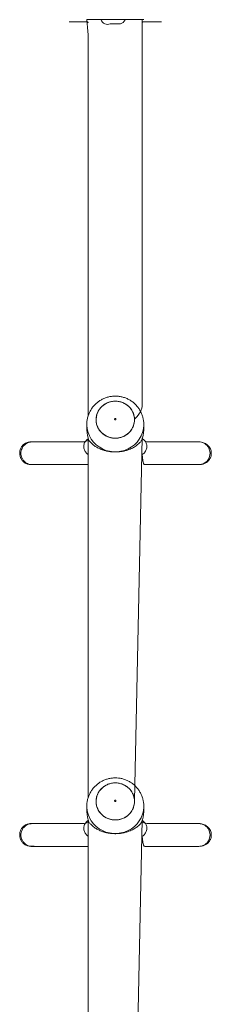
# Model space of a CAD drawing. Units: millimetres. Extents: x 4.1 to 18.4, y 5.7 to 24.3.
# Drawn here: x 14.1 to 14.4, y 17.2 to 18.6 of the extents above; entities that cross this region are included whole.
import ezdxf

# ---------------------------------------------------------------- set-up
doc = ezdxf.new("R2010")
doc.units = ezdxf.units.MM

msp = doc.modelspace()

# ---------------------------------------------------------------- linework, layer by layer
at = {"color": 7, "linetype": 'Continuous', "lineweight": 18}
for p, q in [((14.2026, 18.5952), (14.2026, 18.5952)), ((14.2289, 18.5952), (14.2026, 18.5952)), ((14.2276, 18.5982), (14.2276, 18.5982)), ((14.2476, 18.5982), (14.2276, 18.5982)), ((14.2876, 18.5982), (14.2476, 18.5982)), ((14.2605, 18.5922), (14.2606, 18.5922)), ((14.261, 18.5922), (14.2606, 18.5922)), ((14.261, 18.5922), (14.2608, 18.5922)), ((14.2638, 18.5922), (14.261, 18.5922)), ((14.264, 18.5922), (14.2638, 18.5922)), ((14.2662, 18.5922), (14.2644, 18.5922)), ((14.2662, 18.5922), (14.2659, 18.5922)), ((14.2662, 18.5922), (14.2708, 18.5922)), ((14.2711, 18.5922), (14.2708, 18.5922)), ((14.2728, 18.5922), (14.2727, 18.5922)), ((14.2728, 18.5922), (14.2746, 18.5922)), ((14.2748, 18.5922), (14.2746, 18.5922)), ((14.3076, 18.5982), (14.2876, 18.5982)), ((14.3326, 18.5952), (14.3063, 18.5952)), ((14.3076, 18.5982), (14.3076, 18.5982)), ((14.3326, 18.5952), (14.3326, 18.5952)), ((14.2276, 18.0303), (14.2276, 18.0221)), ((14.3076, 18.0221), (14.3076, 18.0301)), ((14.2296, 18.01), (14.2296, 17.5066)), ((14.2945, 17.5016), (14.3056, 18.0111)), ((14.2276, 17.4945), (14.2276, 17.4863)), ((14.3076, 17.4863), (14.3076, 17.4943)), ((14.2296, 17.4742), (14.2296, 16.9708)), ((14.2945, 16.9658), (14.3056, 17.4753))]:
    msp.add_line(p, q, dxfattribs=at)
at = {"color": 8, "linetype": 'Continuous', "lineweight": 18}
for p, q in [((14.2476, 18.5982), (14.2476, 18.5982)), ((14.2876, 18.5982), (14.2876, 18.5982))]:
    msp.add_line(p, q, dxfattribs=at)
at = {"color": 7, "linetype": 'Continuous', "lineweight": 18, "flags": 128}
for points in [[(14.2289, 18.5952), (14.2294, 18.5941), (14.2295, 18.5939)], [(14.3063, 18.5952), (14.3058, 18.5941), (14.3063, 18.5952)], [(14.2676, 18.0107), (14.2721, 18.0111), (14.2764, 18.0121), (14.2805, 18.0139), (14.2842, 18.0162), (14.2875, 18.0191), (14.2902, 18.0225), (14.2923, 18.0263), (14.2938, 18.0304), (14.2945, 18.0346), (14.2945, 18.0389), (14.2938, 18.0431), (14.2923, 18.0472), (14.2902, 18.051), (14.2875, 18.0544), (14.2842, 18.0573), (14.2805, 18.0596), (14.2764, 18.0613), (14.2721, 18.0624), (14.2676, 18.0628), (14.2632, 18.0624), (14.2589, 18.0613), (14.2548, 18.0596), (14.251, 18.0573), (14.2478, 18.0544), (14.245, 18.051), (14.2429, 18.0472), (14.2414, 18.0431), (14.2407, 18.0389), (14.2407, 18.0346), (14.2414, 18.0304), (14.2429, 18.0263), (14.245, 18.0225), (14.2478, 18.0191), (14.251, 18.0162), (14.2548, 18.0139), (14.2589, 18.0121), (14.2632, 18.0111), (14.2676, 18.0107)], [(14.2676, 17.4749), (14.2721, 17.4753), (14.2764, 17.4763), (14.2805, 17.4781), (14.2842, 17.4804), (14.2875, 17.4833), (14.2902, 17.4867), (14.2923, 17.4905), (14.2938, 17.4946), (14.2945, 17.4988), (14.2945, 17.5031), (14.2938, 17.5073), (14.2923, 17.5114), (14.2902, 17.5152), (14.2875, 17.5186), (14.2842, 17.5215), (14.2805, 17.5238), (14.2764, 17.5256), (14.2721, 17.5266), (14.2676, 17.527), (14.2632, 17.5266), (14.2589, 17.5256), (14.2548, 17.5238), (14.251, 17.5215), (14.2478, 17.5186), (14.245, 17.5152), (14.2429, 17.5114), (14.2414, 17.5073), (14.2407, 17.5031), (14.2407, 17.4988), (14.2414, 17.4946), (14.2429, 17.4905), (14.245, 17.4867), (14.2478, 17.4833), (14.251, 17.4804), (14.2548, 17.4781), (14.2589, 17.4763), (14.2632, 17.4753), (14.2676, 17.4749)]]:
    msp.add_lwpolyline(points, dxfattribs=at)
at = {"color": 8, "linetype": 'Continuous', "lineweight": 18, "flags": 128}
for points in [[(14.3076, 18.0301), (14.3076, 18.0288), (14.3071, 18.0237), (14.3058, 18.0187), (14.3039, 18.0139), (14.3013, 18.0094), (14.2982, 18.0052), (14.2945, 18.0015), (14.2903, 17.9984), (14.2857, 17.9957), (14.2807, 17.9937), (14.2756, 17.9924), (14.2703, 17.9917), (14.2649, 17.9917), (14.2597, 17.9924), (14.2545, 17.9937), (14.2496, 17.9957), (14.245, 17.9984), (14.2408, 18.0015), (14.2371, 18.0052), (14.2339, 18.0094), (14.2313, 18.0139), (14.2294, 18.0187), (14.2282, 18.0237), (14.2276, 18.0288), (14.2276, 18.0303)], [(14.3076, 17.4943), (14.3076, 17.4931), (14.3071, 17.4879), (14.3058, 17.4829), (14.3039, 17.4781), (14.3013, 17.4736), (14.2982, 17.4695), (14.2945, 17.4658), (14.2903, 17.4626), (14.2857, 17.4599), (14.2807, 17.4579), (14.2756, 17.4566), (14.2703, 17.4559), (14.2649, 17.4559), (14.2597, 17.4566), (14.2545, 17.4579), (14.2496, 17.4599), (14.245, 17.4626), (14.2408, 17.4658), (14.2371, 17.4695), (14.2339, 17.4736), (14.2313, 17.4781), (14.2294, 17.4829), (14.2282, 17.4879), (14.2276, 17.4931), (14.2276, 17.4945)]]:
    msp.add_lwpolyline(points, dxfattribs=at)
at = {"color": 7, "linetype": 'Continuous', "lineweight": 18}
for centre, radius, start, end in [((14.257, 18.6015), 0.00998, 199.8274, 290.4462), ((14.272, 18.6018), 0.00998, 285.8424, 338.6366), ((14.265, 18.0221), 0.0373, 180.0256, 203.0109), ((14.2703, 18.0221), 0.0373, 336.9891, 359.9744), ((14.265, 17.4863), 0.0373, 180.0256, 203.0109), ((14.2703, 17.4863), 0.0373, 336.9891, 359.9744)]:
    msp.add_arc(centre, radius, start, end, dxfattribs=at)
for points, knots in [([(14.2276, 18.5982), (14.2296, 18.5838), (14.2296, 18.5561), (14.2296, 18.5157), (14.2296, 18.4778), (14.2296, 18.4425), (14.2296, 18.4097), (14.2296, 18.3814), (14.2296, 18.3571), (14.2296, 18.3367), (14.2296, 18.3178), (14.2296, 18.3006), (14.2296, 18.2848), (14.2296, 18.2577), (14.2296, 18.2186), (14.2296, 18.1662), (14.2296, 18.1074), (14.2296, 18.066), (14.2296, 18.0424)], [0, 0, 0, 0, 0.0759644, 0.1474482, 0.2144514, 0.2769738, 0.3350157, 0.3885768, 0.4275173, 0.4636916, 0.4970947, 0.5277296, 0.5556002, 0.5817118, 0.6759754, 0.7720159, 0.8698311, 1, 1, 1, 1]), ([(14.2608, 18.5922), (14.2607, 18.5922), (14.2604, 18.5922), (14.2603, 18.5922), (14.2604, 18.5922), (14.2605, 18.5922), (14.2605, 18.5922)], [0, 0, 0, 0, 0.316433, 0.632996, 0.94716, 1, 1, 1, 1]), ([(14.2659, 18.5922), (14.2657, 18.5922), (14.2652, 18.5922), (14.2646, 18.5922), (14.2642, 18.5922), (14.264, 18.5922), (14.264, 18.5922)], [0, 0, 0, 0, 0.316433, 0.632996, 0.94716, 1, 1, 1, 1]), ([(14.2727, 18.5922), (14.2726, 18.5922), (14.2724, 18.5922), (14.2719, 18.5922), (14.2714, 18.5922), (14.2712, 18.5922), (14.2711, 18.5922)], [0, 0, 0, 0, 0.316433, 0.632996, 0.94716, 1, 1, 1, 1]), ([(14.2945, 18.0374), (14.3056, 18.0482), (14.3056, 18.0683), (14.3056, 18.1023), (14.3056, 18.1452), (14.3056, 18.1891), (14.3056, 18.2253), (14.3056, 18.2531), (14.3056, 18.272), (14.3056, 18.2916), (14.3056, 18.3117), (14.3056, 18.3324), (14.3056, 18.3655), (14.3056, 18.4117), (14.3056, 18.4718), (14.3056, 18.5342), (14.3056, 18.5766), (14.3056, 18.5982)], [0, 0, 0, 0, 0.032213, 0.110537, 0.18751, 0.26822, 0.352669, 0.386868, 0.421643, 0.456984, 0.492902, 0.529397, 0.56648, 0.668652, 0.774962, 0.885412, 1, 1, 1, 1]), ([(14.2676, 18.0698), (14.2659, 18.0697), (14.2625, 18.0696), (14.2575, 18.0686), (14.2527, 18.067), (14.2481, 18.0649), (14.2439, 18.0622), (14.24, 18.0589), (14.2365, 18.0552), (14.2336, 18.0511), (14.2312, 18.0467), (14.2293, 18.042), (14.2282, 18.0371), (14.2276, 18.0332), (14.2277, 18.0309), (14.2276, 18.0303)], [0, 0, 0, 0, 0.081777, 0.16278, 0.243868, 0.325004, 0.406144, 0.487245, 0.568267, 0.649173, 0.729935, 0.810535, 0.890966, 0.971231, 1, 1, 1, 1]), ([(14.3076, 18.0301), (14.3076, 18.0312), (14.3076, 18.034), (14.3068, 18.0383), (14.3055, 18.0431), (14.3036, 18.0477), (14.3011, 18.052), (14.2981, 18.056), (14.2946, 18.0596), (14.2906, 18.0627), (14.2864, 18.0653), (14.2818, 18.0673), (14.277, 18.0688), (14.2722, 18.0696), (14.2691, 18.0697), (14.2676, 18.0698)], [0, 0, 0, 0, 0.052883, 0.132548, 0.21211, 0.291606, 0.371078, 0.450567, 0.530116, 0.609761, 0.689535, 0.769462, 0.849555, 0.92982, 1, 1, 1, 1]), ([(14.2406, 18.0367), (14.2417, 18.0437), (14.2425, 18.0468), (14.245, 18.0512), (14.2484, 18.0552), (14.2525, 18.0584), (14.2572, 18.0609), (14.2623, 18.0624), (14.2676, 18.0629), (14.2729, 18.0624), (14.278, 18.0609), (14.2827, 18.0585), (14.2868, 18.0552), (14.2902, 18.0513), (14.2927, 18.0467), (14.2943, 18.0421), (14.2945, 18.0389), (14.2945, 18.0374)], [0, 0, 0, 0, 0.060807, 0.128551, 0.196295, 0.264038, 0.331782, 0.399526, 0.46727, 0.535014, 0.602758, 0.670502, 0.738245, 0.805989, 0.873733, 0.941477, 1, 1, 1, 1]), ([(14.2306, 18.0075), (14.2236, 18.0056), (14.2194, 18.0056), (14.2127, 18.0056), (14.204, 18.0056), (14.1947, 18.0056), (14.1851, 18.0056), (14.1778, 18.0056), (14.1721, 18.0056), (14.1675, 18.0056), (14.1632, 18.0056), (14.1594, 18.0056), (14.156, 18.0056), (14.1529, 18.0056), (14.1515, 18.0056), (14.1507, 18.0056)], [0, 0, 0, 0, 0.049347, 0.125367, 0.200473, 0.309546, 0.410493, 0.506215, 0.560553, 0.623255, 0.695682, 0.757752, 0.828013, 0.908369, 1, 1, 1, 1]), ([(14.2296, 18.01), (14.229, 18.0096), (14.2277, 18.0086), (14.226, 18.0068), (14.2245, 18.0046), (14.2236, 18.0022), (14.2231, 17.9995), (14.2233, 17.9968), (14.2241, 17.9943), (14.2253, 17.992), (14.2269, 17.9901), (14.2284, 17.9888), (14.2293, 17.9881), (14.2296, 17.9879)], [0, 0, 0, 0, 0.095649, 0.200005, 0.296355, 0.388661, 0.479363, 0.576033, 0.668625, 0.760148, 0.854802, 0.957682, 1, 1, 1, 1]), ([(14.3046, 18.0075), (14.3043, 18.0071), (14.3036, 18.0062), (14.3016, 18.0039), (14.2983, 18.0009), (14.2932, 17.9975), (14.2879, 17.995), (14.2825, 17.9933), (14.2776, 17.9922), (14.2723, 17.9915), (14.2671, 17.9914), (14.2621, 17.9916), (14.2575, 17.9923), (14.2531, 17.9932), (14.2485, 17.9947), (14.2438, 17.9967), (14.2389, 17.9995), (14.2347, 18.0028), (14.232, 18.0058), (14.2309, 18.0071), (14.2306, 18.0075)], [0, 0, 0, 0, 0.041249, 0.083014, 0.169001, 0.242583, 0.318635, 0.364948, 0.412429, 0.45881, 0.506932, 0.547786, 0.589834, 0.630892, 0.672837, 0.733801, 0.796504, 0.877165, 0.960141, 1, 1, 1, 1]), ([(14.3056, 17.9879), (14.3063, 17.9884), (14.3076, 17.9894), (14.3094, 17.9912), (14.3108, 17.9934), (14.3117, 17.9959), (14.3121, 17.9986), (14.3119, 18.0013), (14.3111, 18.0038), (14.3099, 18.006), (14.3083, 18.0079), (14.3068, 18.0093), (14.3059, 18.0099), (14.3056, 18.01)], [0, 0, 0, 0, 0.101002, 0.204832, 0.300895, 0.393056, 0.483706, 0.580118, 0.672559, 0.764106, 0.858974, 0.962321, 1, 1, 1, 1]), ([(14.1474, 18.0055), (14.1455, 18.0051), (14.1431, 18.0046), (14.1392, 18.0024), (14.136, 17.9991), (14.134, 17.995), (14.1332, 17.9914), (14.1332, 17.9877), (14.1341, 17.984), (14.1359, 17.9806), (14.1383, 17.9777), (14.142, 17.975), (14.1451, 17.9742), (14.1468, 17.9738)], [0, 0, 0, 0, 0.085612, 0.1632368, 0.2916052, 0.3878658, 0.4602036, 0.533112, 0.636041, 0.7051754, 0.7885735, 0.8872158, 1, 1, 1, 1]), ([(14.1507, 18.0056), (14.1603, 18.0056), (14.158, 18.0056), (14.1548, 18.0056), (14.1522, 18.0056), (14.1492, 18.0055), (14.1468, 18.0054), (14.1463, 18.0053), (14.146, 18.0053)], [0, 0, 0, 0, 0.1250311, 0.2433313, 0.360115, 0.4790388, 0.7294243, 1, 1, 1, 1]), ([(14.1507, 18.0056), (14.15, 18.0056), (14.1487, 18.0056), (14.1478, 18.0055), (14.1474, 18.0055)], [0, 0, 0, 0, 0.501228, 1, 1, 1, 1]), ([(14.3851, 18.0056), (14.384, 18.0056), (14.382, 18.0056), (14.3774, 18.0056), (14.3724, 18.0056), (14.367, 18.0056), (14.3616, 18.0056), (14.3555, 18.0056), (14.3488, 18.0056), (14.3418, 18.0056), (14.3352, 18.0056), (14.3288, 18.0056), (14.3222, 18.0056), (14.3159, 18.0056), (14.3118, 18.0056), (14.31, 18.0056)], [0, 0, 0, 0, 0.117499, 0.219573, 0.308912, 0.388394, 0.45999, 0.524952, 0.611442, 0.685728, 0.750205, 0.814489, 0.879766, 0.94599, 1, 1, 1, 1]), ([(14.3851, 17.9736), (14.3868, 17.9737), (14.3899, 17.9739), (14.394, 17.9754), (14.397, 17.9775), (14.3992, 17.9797), (14.4007, 17.982), (14.402, 17.9847), (14.4026, 17.9878), (14.4026, 17.9909), (14.4022, 17.9935), (14.4013, 17.996), (14.3996, 17.9989), (14.3965, 18.0021), (14.3926, 18.0043), (14.3886, 18.0054), (14.3863, 18.0056), (14.3851, 18.0056)], [0, 0, 0, 0, 0.101538, 0.191038, 0.266785, 0.328197, 0.375955, 0.414712, 0.479911, 0.534802, 0.569417, 0.618833, 0.68567, 0.771779, 0.877132, 0.936751, 1, 1, 1, 1]), ([(14.3056, 17.9879), (14.3068, 17.9736), (14.3103, 17.9736), (14.3162, 17.9736), (14.3231, 17.9736), (14.3301, 17.9736), (14.3384, 17.9736), (14.3474, 17.9736), (14.3565, 17.9736), (14.3629, 17.9736), (14.3674, 17.9736), (14.3708, 17.9736), (14.3745, 17.9736), (14.3784, 17.9736), (14.3823, 17.9736), (14.3841, 17.9736), (14.3851, 17.9736)], [0, 0, 0, 0, 0.034523, 0.098393, 0.163769, 0.230529, 0.298594, 0.405034, 0.50291, 0.591961, 0.633565, 0.680501, 0.738607, 0.80949, 0.895721, 1, 1, 1, 1]), ([(14.1471, 17.9738), (14.1471, 17.9738), (14.1475, 17.9738), (14.1493, 17.9737), (14.1521, 17.9737), (14.1548, 17.9736), (14.158, 17.9736), (14.1603, 17.9736), (14.1615, 17.9736)], [0, 0, 0, 0, 0.043025, 0.37152, 0.527544, 0.680759, 0.835964, 1, 1, 1, 1]), ([(14.1471, 17.9738), (14.1478, 17.9737), (14.1487, 17.9736), (14.15, 17.9736), (14.1507, 17.9736)], [0, 0, 0, 0, 0.498772, 1, 1, 1, 1]), ([(14.1507, 17.9736), (14.1518, 17.9736), (14.1538, 17.9736), (14.1584, 17.9736), (14.1634, 17.9736), (14.1687, 17.9736), (14.1742, 17.9736), (14.1802, 17.9736), (14.1868, 17.9736), (14.1938, 17.9736), (14.2004, 17.9736), (14.207, 17.9736), (14.2139, 17.9736), (14.2209, 17.9736), (14.2262, 17.9736), (14.2291, 17.9736), (14.2296, 17.9736)], [0, 0, 0, 0, 0.117301, 0.21705, 0.302899, 0.378414, 0.446004, 0.507143, 0.588335, 0.657633, 0.720332, 0.784263, 0.849633, 0.916534, 0.985026, 1, 1, 1, 1]), ([(14.2676, 17.534), (14.2659, 17.5339), (14.2625, 17.5338), (14.2575, 17.5328), (14.2527, 17.5312), (14.2481, 17.5291), (14.2439, 17.5264), (14.24, 17.5231), (14.2365, 17.5194), (14.2336, 17.5153), (14.2312, 17.5109), (14.2293, 17.5062), (14.2282, 17.5013), (14.2276, 17.4974), (14.2277, 17.4952), (14.2276, 17.4945)], [0, 0, 0, 0, 0.081777, 0.1627803, 0.2438684, 0.3250038, 0.4061438, 0.4872451, 0.5682666, 0.6491726, 0.7299349, 0.8105354, 0.8909662, 0.9712311, 1, 1, 1, 1]), ([(14.2411, 17.506), (14.2416, 17.5076), (14.2425, 17.5109), (14.245, 17.5154), (14.2484, 17.5194), (14.2525, 17.5227), (14.2572, 17.5251), (14.2623, 17.5266), (14.2676, 17.5271), (14.2729, 17.5266), (14.278, 17.5251), (14.2827, 17.5227), (14.2868, 17.5194), (14.2902, 17.5155), (14.2927, 17.511), (14.2943, 17.5063), (14.2945, 17.5031), (14.2945, 17.5016)], [0, 0, 0, 0, 0.066531, 0.133862, 0.201193, 0.268524, 0.335855, 0.403186, 0.470517, 0.537848, 0.605179, 0.67251, 0.739841, 0.807172, 0.874503, 0.941834, 1, 1, 1, 1]), ([(14.3076, 17.4943), (14.3076, 17.4954), (14.3076, 17.4982), (14.3068, 17.5026), (14.3055, 17.5074), (14.3036, 17.512), (14.3011, 17.5163), (14.2981, 17.5202), (14.2946, 17.5238), (14.2906, 17.5269), (14.2864, 17.5295), (14.2818, 17.5315), (14.277, 17.533), (14.2722, 17.5338), (14.2691, 17.5339), (14.2676, 17.534)], [0, 0, 0, 0, 0.052883, 0.132548, 0.21211, 0.291606, 0.371078, 0.450567, 0.530116, 0.609761, 0.689535, 0.769462, 0.849555, 0.92982, 1, 1, 1, 1]), ([(14.1474, 17.4697), (14.1455, 17.4694), (14.1431, 17.4688), (14.1392, 17.4666), (14.136, 17.4633), (14.134, 17.4592), (14.1332, 17.4556), (14.1332, 17.4519), (14.1341, 17.4482), (14.1359, 17.4448), (14.1383, 17.4419), (14.142, 17.4392), (14.1451, 17.4385), (14.1468, 17.438)], [0, 0, 0, 0, 0.085612, 0.163237, 0.291605, 0.387866, 0.460204, 0.533112, 0.636041, 0.705175, 0.788574, 0.887216, 1, 1, 1, 1]), ([(14.1507, 17.4698), (14.1603, 17.4698), (14.158, 17.4698), (14.1548, 17.4698), (14.1522, 17.4698), (14.1492, 17.4697), (14.1468, 17.4697), (14.1463, 17.4696), (14.146, 17.4695)], [0, 0, 0, 0, 0.1250311, 0.2433313, 0.360115, 0.4790388, 0.7294243, 1, 1, 1, 1]), ([(14.1507, 17.4698), (14.15, 17.4698), (14.1487, 17.4698), (14.1478, 17.4698), (14.1474, 17.4697)], [0, 0, 0, 0, 0.501228, 1, 1, 1, 1]), ([(14.2306, 17.4717), (14.2236, 17.4698), (14.2194, 17.4698), (14.2127, 17.4698), (14.204, 17.4698), (14.1947, 17.4698), (14.1851, 17.4698), (14.1778, 17.4698), (14.1721, 17.4698), (14.1675, 17.4698), (14.1632, 17.4698), (14.1594, 17.4698), (14.156, 17.4698), (14.1529, 17.4698), (14.1515, 17.4698), (14.1507, 17.4698)], [0, 0, 0, 0, 0.049347, 0.125367, 0.200473, 0.309546, 0.410493, 0.506215, 0.560553, 0.623255, 0.695682, 0.757752, 0.828013, 0.908369, 1, 1, 1, 1]), ([(14.2296, 17.4742), (14.229, 17.4738), (14.2277, 17.4729), (14.226, 17.471), (14.2245, 17.4688), (14.2236, 17.4664), (14.2231, 17.4637), (14.2233, 17.461), (14.2241, 17.4585), (14.2253, 17.4563), (14.2269, 17.4543), (14.2284, 17.453), (14.2293, 17.4523), (14.2296, 17.4521)], [0, 0, 0, 0, 0.095649, 0.200005, 0.296355, 0.388661, 0.479363, 0.576033, 0.668625, 0.760148, 0.854802, 0.957682, 1, 1, 1, 1]), ([(14.3046, 17.4717), (14.3043, 17.4713), (14.3036, 17.4704), (14.3016, 17.4681), (14.2983, 17.4651), (14.2932, 17.4617), (14.2879, 17.4593), (14.2825, 17.4575), (14.2776, 17.4564), (14.2723, 17.4557), (14.2671, 17.4556), (14.2621, 17.4558), (14.2575, 17.4565), (14.2531, 17.4574), (14.2485, 17.4589), (14.2438, 17.4609), (14.2389, 17.4637), (14.2347, 17.467), (14.232, 17.47), (14.2309, 17.4713), (14.2306, 17.4717)], [0, 0, 0, 0, 0.0412488, 0.0830137, 0.1690014, 0.2425834, 0.3186347, 0.3649476, 0.4124286, 0.4588101, 0.5069316, 0.5477856, 0.5898337, 0.6308923, 0.6728367, 0.7338006, 0.7965044, 0.8771649, 0.9601414, 1, 1, 1, 1]), ([(14.3851, 17.4698), (14.384, 17.4698), (14.382, 17.4698), (14.3774, 17.4698), (14.3724, 17.4698), (14.367, 17.4698), (14.3616, 17.4698), (14.3555, 17.4698), (14.3488, 17.4698), (14.3418, 17.4698), (14.3352, 17.4698), (14.3288, 17.4698), (14.3222, 17.4698), (14.3159, 17.4698), (14.3118, 17.4698), (14.3046, 17.4717)], [0, 0, 0, 0, 0.1174993, 0.219573, 0.3089124, 0.3883945, 0.4599901, 0.5249524, 0.6114424, 0.6857285, 0.7502049, 0.8144889, 0.8797658, 0.9459896, 1, 1, 1, 1]), ([(14.3056, 17.4521), (14.3063, 17.4526), (14.3076, 17.4536), (14.3094, 17.4555), (14.3108, 17.4577), (14.3117, 17.4601), (14.3121, 17.4628), (14.3119, 17.4655), (14.3111, 17.468), (14.3099, 17.4702), (14.3083, 17.4721), (14.3068, 17.4735), (14.3059, 17.4741), (14.3056, 17.4742)], [0, 0, 0, 0, 0.101002, 0.204832, 0.300895, 0.393056, 0.483706, 0.580118, 0.672559, 0.764106, 0.858974, 0.962321, 1, 1, 1, 1]), ([(14.3851, 17.4378), (14.3868, 17.438), (14.3899, 17.4382), (14.394, 17.4397), (14.397, 17.4417), (14.3992, 17.4439), (14.4007, 17.4462), (14.402, 17.449), (14.4026, 17.452), (14.4026, 17.4551), (14.4022, 17.4577), (14.4013, 17.4602), (14.3996, 17.4632), (14.3965, 17.4663), (14.3926, 17.4685), (14.3886, 17.4697), (14.3863, 17.4698), (14.3851, 17.4698)], [0, 0, 0, 0, 0.101538, 0.191038, 0.266785, 0.328197, 0.375955, 0.414712, 0.479911, 0.534802, 0.569417, 0.618833, 0.68567, 0.771779, 0.877132, 0.936751, 1, 1, 1, 1]), ([(14.3056, 17.4521), (14.3068, 17.4378), (14.3103, 17.4378), (14.3162, 17.4378), (14.3231, 17.4378), (14.3301, 17.4378), (14.3384, 17.4378), (14.3474, 17.4378), (14.3565, 17.4378), (14.3629, 17.4378), (14.3674, 17.4378), (14.3708, 17.4378), (14.3745, 17.4378), (14.3784, 17.4378), (14.3823, 17.4378), (14.3841, 17.4378), (14.3851, 17.4378)], [0, 0, 0, 0, 0.034523, 0.098393, 0.163769, 0.230529, 0.298594, 0.405034, 0.50291, 0.591961, 0.633565, 0.680501, 0.738607, 0.80949, 0.895721, 1, 1, 1, 1]), ([(14.1471, 17.4381), (14.1471, 17.438), (14.1475, 17.438), (14.1493, 17.4379), (14.1521, 17.4379), (14.1548, 17.4379), (14.158, 17.4378), (14.1603, 17.4378), (14.1615, 17.4378)], [0, 0, 0, 0, 0.043025, 0.37152, 0.527544, 0.680759, 0.835964, 1, 1, 1, 1]), ([(14.1471, 17.4381), (14.1478, 17.4379), (14.1487, 17.4379), (14.15, 17.4378), (14.1507, 17.4378)], [0, 0, 0, 0, 0.498772, 1, 1, 1, 1]), ([(14.1507, 17.4378), (14.1518, 17.4378), (14.1538, 17.4378), (14.1584, 17.4378), (14.1634, 17.4378), (14.1687, 17.4378), (14.1742, 17.4378), (14.1802, 17.4378), (14.1868, 17.4378), (14.1938, 17.4378), (14.2004, 17.4378), (14.207, 17.4378), (14.2139, 17.4378), (14.2209, 17.4378), (14.2262, 17.4378), (14.2291, 17.4378), (14.2296, 17.4378)], [0, 0, 0, 0, 0.117301, 0.21705, 0.302899, 0.378414, 0.446004, 0.507143, 0.588335, 0.657633, 0.720332, 0.784263, 0.849633, 0.916534, 0.985026, 1, 1, 1, 1])]:
    msp.add_open_spline(points, degree=3, knots=knots, dxfattribs=at)
at = {"color": 8, "linetype": 'Continuous', "lineweight": 18}
for points in [[(14.2729, 18.0112), (14.2712, 18.0109), (14.2677, 18.0105), (14.2624, 18.011), (14.2573, 18.0125), (14.2526, 18.0149), (14.2484, 18.0181), (14.245, 18.0221), (14.2425, 18.0266), (14.2409, 18.0315), (14.2407, 18.0349), (14.2406, 18.0367)], [(14.2729, 17.4754), (14.2712, 17.4752), (14.2677, 17.4747), (14.2624, 17.4752), (14.2573, 17.4767), (14.2526, 17.4791), (14.2484, 17.4824), (14.245, 17.4863), (14.2425, 17.4908), (14.2409, 17.4958), (14.2407, 17.4992), (14.2411, 17.506)]]:
    msp.add_open_spline(points, degree=3, dxfattribs=at)
at = {"color": 7, "linetype": 'Continuous', "lineweight": 18}
for points in [[(14.2678, 18.0365), (14.2679, 18.0366), (14.2682, 18.0367), (14.2685, 18.0369), (14.2686, 18.0373), (14.2686, 18.0377), (14.2685, 18.038), (14.2682, 18.0383), (14.2678, 18.0385), (14.2674, 18.0385), (14.267, 18.0383), (14.2668, 18.038), (14.2666, 18.0377), (14.2666, 18.0373), (14.2668, 18.0369), (14.2671, 18.0367), (14.2674, 18.0365), (14.2677, 18.0365), (14.2678, 18.0365)], [(14.2678, 17.5008), (14.2679, 17.5008), (14.2682, 17.5009), (14.2685, 17.5012), (14.2686, 17.5015), (14.2686, 17.5019), (14.2685, 17.5023), (14.2682, 17.5025), (14.2678, 17.5027), (14.2674, 17.5027), (14.267, 17.5025), (14.2668, 17.5023), (14.2666, 17.5019), (14.2666, 17.5015), (14.2668, 17.5012), (14.2671, 17.5009), (14.2674, 17.5007), (14.2677, 17.5007), (14.2678, 17.5008)]]:
    msp.add_open_spline(points, degree=3, dxfattribs=at)
at = {"color": 8, "linetype": 'Continuous', "lineweight": 18}
for points, knots in [([(14.2945, 18.0374), (14.2945, 18.035), (14.2943, 18.0316), (14.2927, 18.0267), (14.2902, 18.0222), (14.2869, 18.0182), (14.2827, 18.0149), (14.2781, 18.0125), (14.2746, 18.0116), (14.2729, 18.0112)], [0, 0, 0, 0, 0.14196, 0.284966, 0.427973, 0.57098, 0.713987, 0.856993, 1, 1, 1, 1]), ([(14.1507, 18.0056), (14.1499, 18.0054), (14.1472, 18.0056), (14.1429, 18.0038), (14.1389, 18.0006), (14.1365, 17.9968), (14.1352, 17.9931), (14.1349, 17.9896), (14.1352, 17.9862), (14.1365, 17.9825), (14.1389, 17.9786), (14.1429, 17.9754), (14.1472, 17.9736), (14.1499, 17.9738), (14.1507, 17.9739)], [0, 0, 0, 0, 0.0502241, 0.1636829, 0.2675694, 0.3583889, 0.435478, 0.4999464, 0.5644148, 0.6415039, 0.7323234, 0.8362099, 0.9496688, 1, 1, 1, 1]), ([(14.3851, 18.0056), (14.3864, 18.0055), (14.389, 18.0053), (14.3925, 18.0039), (14.3954, 18.0018), (14.3983, 17.9987), (14.4003, 17.9946), (14.401, 17.9896), (14.4003, 17.9847), (14.3983, 17.9805), (14.3954, 17.9774), (14.3925, 17.9754), (14.389, 17.9739), (14.3864, 17.9737), (14.3851, 17.9736)], [0, 0, 0, 0, 0.079102, 0.156047, 0.228424, 0.295428, 0.40968, 0.5, 0.59032, 0.704572, 0.771576, 0.843953, 0.920898, 1, 1, 1, 1]), ([(14.2945, 17.5016), (14.2945, 17.4992), (14.2943, 17.4958), (14.2927, 17.4909), (14.2902, 17.4864), (14.2869, 17.4824), (14.2827, 17.4792), (14.2781, 17.4767), (14.2746, 17.4758), (14.2729, 17.4754)], [0, 0, 0, 0, 0.14196, 0.284966, 0.427973, 0.57098, 0.713987, 0.856993, 1, 1, 1, 1]), ([(14.1507, 17.4698), (14.1499, 17.4696), (14.1472, 17.4698), (14.1429, 17.4681), (14.1389, 17.4649), (14.1365, 17.461), (14.1352, 17.4573), (14.1349, 17.4538), (14.1352, 17.4504), (14.1365, 17.4467), (14.1389, 17.4428), (14.1429, 17.4396), (14.1472, 17.4378), (14.1499, 17.438), (14.1507, 17.4381)], [0, 0, 0, 0, 0.0502241, 0.1636829, 0.2675694, 0.3583889, 0.435478, 0.4999464, 0.5644148, 0.6415039, 0.7323234, 0.8362099, 0.9496688, 1, 1, 1, 1]), ([(14.3851, 17.4698), (14.3864, 17.4697), (14.389, 17.4695), (14.3925, 17.4681), (14.3954, 17.4661), (14.3983, 17.4629), (14.4003, 17.4588), (14.401, 17.4538), (14.4003, 17.4489), (14.3983, 17.4447), (14.3954, 17.4416), (14.3925, 17.4396), (14.389, 17.4381), (14.3864, 17.4379), (14.3851, 17.4378)], [0, 0, 0, 0, 0.079102, 0.156047, 0.228424, 0.295428, 0.40968, 0.5, 0.59032, 0.704572, 0.771576, 0.843953, 0.920898, 1, 1, 1, 1])]:
    msp.add_open_spline(points, degree=3, knots=knots, dxfattribs=at)

doc.saveas('drawing.dxf')
